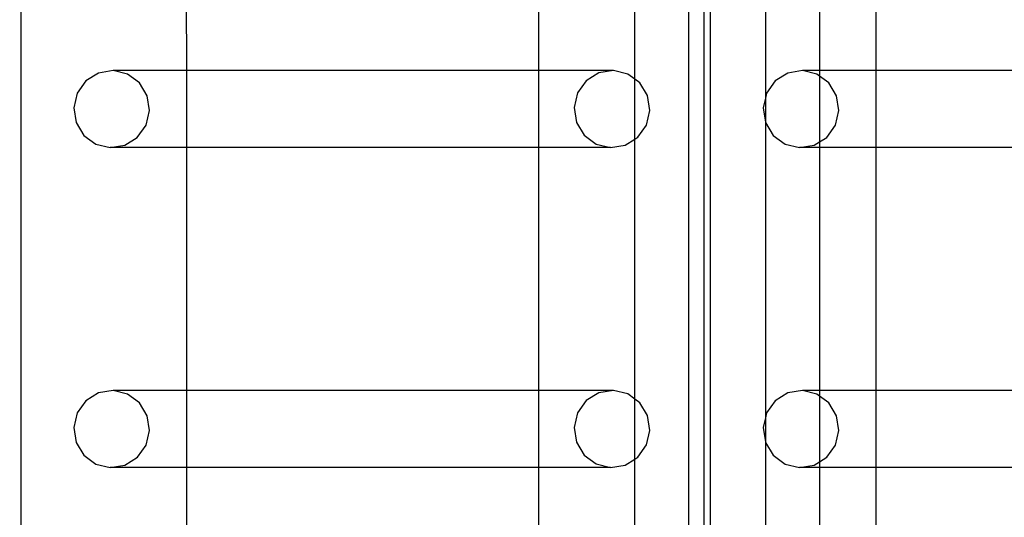
# Model space of a CAD drawing. Units: millimetres. Extents: x -16606 to 355047, y -3372 to 18187.
# Drawn here: x -15285 to -15017, y 9746 to 9881 of the extents above; entities that cross this region are included whole.
import ezdxf

# ---------------------------------------------------------------- set-up
doc = ezdxf.new("R2010")
doc.units = ezdxf.units.MM
doc.layers.add('VP-EQ', color=7, linetype='Continuous', true_color=0x8a3492)

# ---------------------------------------------------------------- blocks, each defined once
blk = doc.blocks.new('2408A')
at = {"layer": 'VP-EQ', "color": 0}
for p, q in [((9317.307, 158.016), (9317.26, 303.208)), ((9317.307, 158.016), (9317.26, 303.208)), ((9335.499, 159.324), (9335.499, 301.924)), ((9335.499, 159.324), (9335.499, 301.924)), ((9335.916, 167.768), (9335.917, 207.762)), ((9335.916, 167.768), (9335.917, 207.762)), ((9336.091, 167.599), (9336.078, 207.774)), ((9336.091, 167.599), (9336.078, 207.774)), ((9337.582, 191.278), (9337.582, 183.362)), ((9337.582, 191.278), (9337.582, 183.362)), ((9334.022, 183.875), (9334.022, 190.826)), ((9334.022, 183.875), (9334.022, 190.826)), ((9321.811, 184.108), (9321.809, 190.593)), ((9321.811, 184.108), (9321.809, 190.593)), ((9331.405, 184.11), (9331.405, 190.596)), ((9331.405, 184.11), (9331.405, 190.596)), ((9339.059, 190.593), (9339.059, 184.107)), ((9339.059, 190.593), (9339.059, 184.107)), ((9340.599, 184.108), (9340.596, 190.593)), ((9340.599, 184.108), (9340.596, 190.593)), ((9319.805, 184.107), (9319.407, 184.043)), ((9319.805, 184.107), (9319.407, 184.043)), ((9321.811, 184.108), (9319.805, 184.107)), ((9321.811, 184.108), (9319.805, 184.107)), ((9320.197, 184.012), (9319.805, 184.107)), ((9320.197, 184.012), (9319.805, 184.107)), ((9331.405, 184.11), (9321.811, 184.108)), ((9331.405, 184.11), (9321.811, 184.108)), ((9321.812, 182.009), (9321.811, 184.108)), ((9321.812, 182.009), (9321.811, 184.108)), ((9333.44, 184.111), (9331.405, 184.11)), ((9333.44, 184.111), (9331.405, 184.11)), ((9331.405, 182.012), (9331.405, 184.11)), ((9331.405, 182.012), (9331.405, 184.11)), ((9333.44, 184.111), (9333.042, 184.046)), ((9333.44, 184.111), (9333.042, 184.046)), ((9333.832, 184.015), (9333.44, 184.111)), ((9333.832, 184.015), (9333.44, 184.111)), ((9338.592, 184.107), (9338.194, 184.043)), ((9338.592, 184.107), (9338.194, 184.043)), ((9338.984, 184.012), (9338.592, 184.107)), ((9339.059, 184.107), (9338.592, 184.107)), ((9338.984, 184.012), (9338.592, 184.107)), ((9339.059, 184.107), (9338.592, 184.107)), ((9340.599, 184.108), (9339.059, 184.107)), ((9340.599, 184.108), (9339.059, 184.107)), ((9339.059, 184.107), (9339.059, 183.957)), ((9339.059, 184.107), (9339.059, 183.957)), ((9350.192, 184.11), (9340.599, 184.108)), ((9350.192, 184.11), (9340.599, 184.108)), ((9340.599, 182.009), (9340.599, 184.108)), ((9340.599, 182.009), (9340.599, 184.108)), ((9319.063, 183.828), (9318.826, 183.497)), ((9319.063, 183.828), (9318.826, 183.497)), ((9319.407, 184.043), (9319.063, 183.828)), ((9319.407, 184.043), (9319.063, 183.828)), ((9320.523, 183.771), (9320.197, 184.012)), ((9320.523, 183.771), (9320.197, 184.012)), ((9332.698, 183.832), (9332.461, 183.5)), ((9332.698, 183.832), (9332.461, 183.5)), ((9333.042, 184.046), (9332.698, 183.832)), ((9333.042, 184.046), (9332.698, 183.832)), ((9334.022, 183.875), (9333.832, 184.015)), ((9334.022, 183.875), (9333.832, 184.015)), ((9334.158, 183.775), (9334.022, 183.875)), ((9334.022, 182.242), (9334.022, 183.875)), ((9334.158, 183.775), (9334.022, 183.875)), ((9334.022, 182.242), (9334.022, 183.875)), ((9337.85, 183.828), (9337.614, 183.497)), ((9337.85, 183.828), (9337.614, 183.497)), ((9338.194, 184.043), (9337.85, 183.828)), ((9338.194, 184.043), (9337.85, 183.828)), ((9339.059, 183.957), (9338.984, 184.012)), ((9339.059, 183.957), (9338.984, 184.012)), ((9339.31, 183.771), (9339.059, 183.957)), ((9339.059, 183.957), (9339.059, 182.166)), ((9339.31, 183.771), (9339.059, 183.957)), ((9339.059, 183.957), (9339.059, 182.166)), ((9320.734, 183.422), (9320.523, 183.771)), ((9320.734, 183.422), (9320.523, 183.771)), ((9334.369, 183.426), (9334.158, 183.775)), ((9334.369, 183.426), (9334.158, 183.775)), ((9339.521, 183.422), (9339.31, 183.771)), ((9339.521, 183.422), (9339.31, 183.771)), ((9318.826, 183.497), (9318.732, 183.098)), ((9318.826, 183.497), (9318.732, 183.098)), ((9320.797, 183.018), (9320.734, 183.422)), ((9320.797, 183.018), (9320.734, 183.422)), ((9332.461, 183.5), (9332.368, 183.102)), ((9332.461, 183.5), (9332.368, 183.102)), ((9334.432, 183.021), (9334.369, 183.426)), ((9334.432, 183.021), (9334.369, 183.426)), ((9337.582, 183.362), (9337.52, 183.098)), ((9337.582, 183.362), (9337.52, 183.098)), ((9337.614, 183.497), (9337.582, 183.362)), ((9337.614, 183.497), (9337.582, 183.362)), ((9337.582, 183.362), (9337.582, 182.7)), ((9337.582, 183.362), (9337.582, 182.7)), ((9339.584, 183.018), (9339.521, 183.422)), ((9339.584, 183.018), (9339.521, 183.422)), ((9318.732, 183.098), (9318.796, 182.694)), ((9318.732, 183.098), (9318.796, 182.694)), ((9320.703, 182.619), (9320.797, 183.018)), ((9320.703, 182.619), (9320.797, 183.018)), ((9332.368, 183.102), (9332.431, 182.697)), ((9332.368, 183.102), (9332.431, 182.697)), ((9334.338, 182.623), (9334.432, 183.021)), ((9334.338, 182.623), (9334.432, 183.021)), ((9337.52, 183.098), (9337.582, 182.7)), ((9337.52, 183.098), (9337.582, 182.7)), ((9339.49, 182.619), (9339.584, 183.018)), ((9339.49, 182.619), (9339.584, 183.018)), ((9318.796, 182.694), (9319.006, 182.344)), ((9318.796, 182.694), (9319.006, 182.344)), ((9320.466, 182.287), (9320.703, 182.619)), ((9320.466, 182.287), (9320.703, 182.619)), ((9332.431, 182.697), (9332.642, 182.348)), ((9332.431, 182.697), (9332.642, 182.348)), ((9334.102, 182.291), (9334.338, 182.623)), ((9334.102, 182.291), (9334.338, 182.623)), ((9337.582, 182.7), (9337.583, 182.694)), ((9337.582, 182.7), (9337.583, 182.694)), ((9337.583, 182.694), (9337.582, 174.643)), ((9337.583, 182.694), (9337.582, 174.643)), ((9337.583, 182.694), (9337.794, 182.344)), ((9337.583, 182.694), (9337.794, 182.344)), ((9339.254, 182.287), (9339.49, 182.619)), ((9339.254, 182.287), (9339.49, 182.619)), ((9319.006, 182.344), (9319.333, 182.104)), ((9319.006, 182.344), (9319.333, 182.104)), ((9320.123, 182.073), (9320.466, 182.287)), ((9320.123, 182.073), (9320.466, 182.287)), ((9332.642, 182.348), (9332.968, 182.108)), ((9332.642, 182.348), (9332.968, 182.108)), ((9333.758, 182.077), (9334.022, 182.242)), ((9333.758, 182.077), (9334.022, 182.242)), ((9334.022, 182.242), (9334.102, 182.291)), ((9334.022, 182.242), (9334.102, 182.291)), ((9334.022, 175.16), (9334.022, 182.242)), ((9334.022, 175.16), (9334.022, 182.242)), ((9337.794, 182.344), (9338.12, 182.104)), ((9337.794, 182.344), (9338.12, 182.104)), ((9339.059, 182.166), (9339.254, 182.287)), ((9339.059, 182.166), (9339.254, 182.287)), ((9319.333, 182.104), (9319.725, 182.009)), ((9319.333, 182.104), (9319.725, 182.009)), ((9319.725, 182.009), (9320.123, 182.073)), ((9319.725, 182.009), (9320.123, 182.073)), ((9321.812, 182.009), (9319.725, 182.009)), ((9321.812, 182.009), (9319.725, 182.009)), ((9331.405, 182.012), (9321.812, 182.009)), ((9331.405, 182.012), (9321.812, 182.009)), ((9321.814, 175.391), (9321.812, 182.009)), ((9321.814, 175.391), (9321.812, 182.009)), ((9333.36, 182.012), (9331.405, 182.012)), ((9331.405, 175.394), (9331.405, 182.012)), ((9333.36, 182.012), (9331.405, 182.012)), ((9331.405, 175.394), (9331.405, 182.012)), ((9332.968, 182.108), (9333.36, 182.012)), ((9332.968, 182.108), (9333.36, 182.012)), ((9333.36, 182.012), (9333.758, 182.077)), ((9333.36, 182.012), (9333.758, 182.077)), ((9338.12, 182.104), (9338.512, 182.009)), ((9338.12, 182.104), (9338.512, 182.009)), ((9338.512, 182.009), (9338.91, 182.073)), ((9338.512, 182.009), (9338.91, 182.073)), ((9339.059, 182.009), (9338.512, 182.009)), ((9339.059, 182.009), (9338.512, 182.009)), ((9338.91, 182.073), (9339.059, 182.166)), ((9338.91, 182.073), (9339.059, 182.166)), ((9339.059, 182.166), (9339.059, 182.009)), ((9339.059, 182.166), (9339.059, 182.009)), ((9340.599, 182.009), (9339.059, 182.009)), ((9339.059, 182.009), (9339.059, 175.391)), ((9340.599, 182.009), (9339.059, 182.009)), ((9339.059, 182.009), (9339.059, 175.391)), ((9350.192, 182.012), (9340.599, 182.009)), ((9350.192, 182.012), (9340.599, 182.009)), ((9340.601, 175.392), (9340.599, 182.009)), ((9340.601, 175.392), (9340.599, 182.009)), ((9319.408, 175.326), (9319.064, 175.112)), ((9319.408, 175.326), (9319.064, 175.112)), ((9319.806, 175.391), (9319.408, 175.326)), ((9319.806, 175.391), (9319.408, 175.326)), ((9320.198, 175.296), (9319.806, 175.391)), ((9321.814, 175.391), (9319.806, 175.391)), ((9320.198, 175.296), (9319.806, 175.391)), ((9321.814, 175.391), (9319.806, 175.391)), ((9320.524, 175.055), (9320.198, 175.296)), ((9320.524, 175.055), (9320.198, 175.296)), ((9331.405, 175.394), (9321.814, 175.391)), ((9331.405, 175.394), (9321.814, 175.391)), ((9321.815, 173.293), (9321.814, 175.391)), ((9321.815, 173.293), (9321.814, 175.391)), ((9333.441, 175.395), (9331.405, 175.394)), ((9333.441, 175.395), (9331.405, 175.394)), ((9331.405, 173.296), (9331.405, 175.394)), ((9331.405, 173.296), (9331.405, 175.394)), ((9333.043, 175.33), (9332.699, 175.116)), ((9333.043, 175.33), (9332.699, 175.116)), ((9333.441, 175.395), (9333.043, 175.33)), ((9333.441, 175.395), (9333.043, 175.33)), ((9333.833, 175.299), (9333.441, 175.395)), ((9333.833, 175.299), (9333.441, 175.395)), ((9334.022, 175.16), (9333.833, 175.299)), ((9334.022, 175.16), (9333.833, 175.299)), ((9338.195, 175.327), (9337.851, 175.112)), ((9338.195, 175.327), (9337.851, 175.112)), ((9338.593, 175.391), (9338.195, 175.327)), ((9338.593, 175.391), (9338.195, 175.327)), ((9338.985, 175.296), (9338.593, 175.391)), ((9339.059, 175.391), (9338.593, 175.391)), ((9338.985, 175.296), (9338.593, 175.391)), ((9339.059, 175.391), (9338.593, 175.391)), ((9339.059, 175.241), (9338.985, 175.296)), ((9339.059, 175.241), (9338.985, 175.296)), ((9340.601, 175.392), (9339.059, 175.391)), ((9340.601, 175.392), (9339.059, 175.391)), ((9339.059, 175.391), (9339.059, 175.241)), ((9339.059, 175.391), (9339.059, 175.241)), ((9339.311, 175.055), (9339.059, 175.241)), ((9339.059, 175.241), (9339.059, 173.45)), ((9339.311, 175.055), (9339.059, 175.241)), ((9339.059, 175.241), (9339.059, 173.45)), ((9350.192, 175.394), (9340.601, 175.392)), ((9350.192, 175.394), (9340.601, 175.392)), ((9340.602, 173.293), (9340.601, 175.392)), ((9340.602, 173.293), (9340.601, 175.392)), ((9319.064, 175.112), (9318.827, 174.781)), ((9319.064, 175.112), (9318.827, 174.781)), ((9320.735, 174.706), (9320.524, 175.055)), ((9320.735, 174.706), (9320.524, 175.055)), ((9332.699, 175.116), (9332.462, 174.784)), ((9332.699, 175.116), (9332.462, 174.784)), ((9334.159, 175.059), (9334.022, 175.16)), ((9334.022, 173.525), (9334.022, 175.16)), ((9334.159, 175.059), (9334.022, 175.16)), ((9334.022, 173.525), (9334.022, 175.16)), ((9334.37, 174.71), (9334.159, 175.059)), ((9334.37, 174.71), (9334.159, 175.059)), ((9337.851, 175.112), (9337.614, 174.781)), ((9337.851, 175.112), (9337.614, 174.781)), ((9339.522, 174.706), (9339.311, 175.055)), ((9339.522, 174.706), (9339.311, 175.055)), ((9318.827, 174.781), (9318.733, 174.382)), ((9318.827, 174.781), (9318.733, 174.382)), ((9320.798, 174.301), (9320.735, 174.706)), ((9320.798, 174.301), (9320.735, 174.706)), ((9332.462, 174.784), (9332.368, 174.386)), ((9332.462, 174.784), (9332.368, 174.386)), ((9334.433, 174.305), (9334.37, 174.71)), ((9334.433, 174.305), (9334.37, 174.71)), ((9337.614, 174.781), (9337.582, 174.643)), ((9337.614, 174.781), (9337.582, 174.643)), ((9339.585, 174.302), (9339.522, 174.706)), ((9339.585, 174.302), (9339.522, 174.706)), ((9337.582, 174.643), (9337.52, 174.382)), ((9337.582, 174.643), (9337.52, 174.382)), ((9337.582, 174.643), (9337.582, 173.989)), ((9337.582, 174.643), (9337.582, 173.989)), ((9318.733, 174.382), (9318.796, 173.978)), ((9318.733, 174.382), (9318.796, 173.978)), ((9320.704, 173.903), (9320.798, 174.301)), ((9320.704, 173.903), (9320.798, 174.301)), ((9332.368, 174.386), (9332.432, 173.981)), ((9332.368, 174.386), (9332.432, 173.981)), ((9334.339, 173.907), (9334.433, 174.305)), ((9334.339, 173.907), (9334.433, 174.305)), ((9337.52, 174.382), (9337.582, 173.989)), ((9337.52, 174.382), (9337.582, 173.989)), ((9339.491, 173.903), (9339.585, 174.302)), ((9339.491, 173.903), (9339.585, 174.302)), ((9318.796, 173.978), (9319.007, 173.628)), ((9318.796, 173.978), (9319.007, 173.628)), ((9320.467, 173.571), (9320.704, 173.903)), ((9320.467, 173.571), (9320.704, 173.903)), ((9332.432, 173.981), (9332.642, 173.632)), ((9332.432, 173.981), (9332.642, 173.632)), ((9334.102, 173.575), (9334.339, 173.907)), ((9334.102, 173.575), (9334.339, 173.907)), ((9337.582, 173.989), (9337.584, 173.978)), ((9337.582, 173.989), (9337.584, 173.978)), ((9337.584, 173.978), (9337.582, 168.925)), ((9337.584, 173.978), (9337.582, 168.925)), ((9337.584, 173.978), (9337.794, 173.628)), ((9337.584, 173.978), (9337.794, 173.628)), ((9339.255, 173.571), (9339.491, 173.903)), ((9339.255, 173.571), (9339.491, 173.903)), ((9319.007, 173.628), (9319.333, 173.388)), ((9319.007, 173.628), (9319.333, 173.388)), ((9332.642, 173.632), (9332.969, 173.392)), ((9332.642, 173.632), (9332.969, 173.392)), ((9337.794, 173.628), (9338.121, 173.388)), ((9337.794, 173.628), (9338.121, 173.388)), ((9319.333, 173.388), (9319.725, 173.293)), ((9319.333, 173.388), (9319.725, 173.293)), ((9319.725, 173.293), (9320.124, 173.357)), ((9319.725, 173.293), (9320.124, 173.357)), ((9320.124, 173.357), (9320.467, 173.571)), ((9320.124, 173.357), (9320.467, 173.571)), ((9332.969, 173.392), (9333.361, 173.296)), ((9332.969, 173.392), (9333.361, 173.296)), ((9333.361, 173.296), (9333.759, 173.361)), ((9333.361, 173.296), (9333.759, 173.361)), ((9333.759, 173.361), (9334.022, 173.525)), ((9333.759, 173.361), (9334.022, 173.525)), ((9334.022, 173.525), (9334.102, 173.575)), ((9334.022, 173.525), (9334.102, 173.575)), ((9334.022, 168.802), (9334.022, 173.525)), ((9334.022, 168.802), (9334.022, 173.525)), ((9338.121, 173.388), (9338.513, 173.293)), ((9338.121, 173.388), (9338.513, 173.293)), ((9338.513, 173.293), (9338.911, 173.357)), ((9338.513, 173.293), (9338.911, 173.357)), ((9338.911, 173.357), (9339.059, 173.45)), ((9338.911, 173.357), (9339.059, 173.45)), ((9339.059, 173.45), (9339.255, 173.571)), ((9339.059, 173.45), (9339.255, 173.571)), ((9339.059, 173.45), (9339.059, 173.293)), ((9339.059, 173.45), (9339.059, 173.293)), ((9321.815, 173.293), (9319.725, 173.293)), ((9321.815, 173.293), (9319.725, 173.293)), ((9331.405, 173.296), (9321.815, 173.293)), ((9331.405, 173.296), (9321.815, 173.293)), ((9321.817, 167.094), (9321.815, 173.293)), ((9321.817, 167.094), (9321.815, 173.293)), ((9333.361, 173.296), (9331.405, 173.296)), ((9331.405, 167.096), (9331.405, 173.296)), ((9333.361, 173.296), (9331.405, 173.296)), ((9331.405, 167.096), (9331.405, 173.296)), ((9339.059, 173.293), (9338.513, 173.293)), ((9339.059, 173.293), (9338.513, 173.293)), ((9340.602, 173.293), (9339.059, 173.293)), ((9339.059, 173.293), (9339.059, 167.093)), ((9340.602, 173.293), (9339.059, 173.293)), ((9339.059, 173.293), (9339.059, 167.093)), ((9350.192, 173.296), (9340.602, 173.293)), ((9350.192, 173.296), (9340.602, 173.293)), ((9340.604, 167.094), (9340.602, 173.293)), ((9340.604, 167.094), (9340.602, 173.293))]:
    blk.add_line(p, q, dxfattribs=at)
blk = doc.blocks.new('VPL-19-2408A')
at = {"layer": 'VP-EQ', "color": 0, "xscale": 10, "yscale": 10, "zscale": 10}
blk.add_blockref('2408A', (-108458.06, 8026.28), dxfattribs=at)

msp = doc.modelspace()

# ---------------------------------------------------------------- block references
msp.add_blockref('VPL-19-2408A', (0, 0))

doc.saveas('drawing.dxf')
